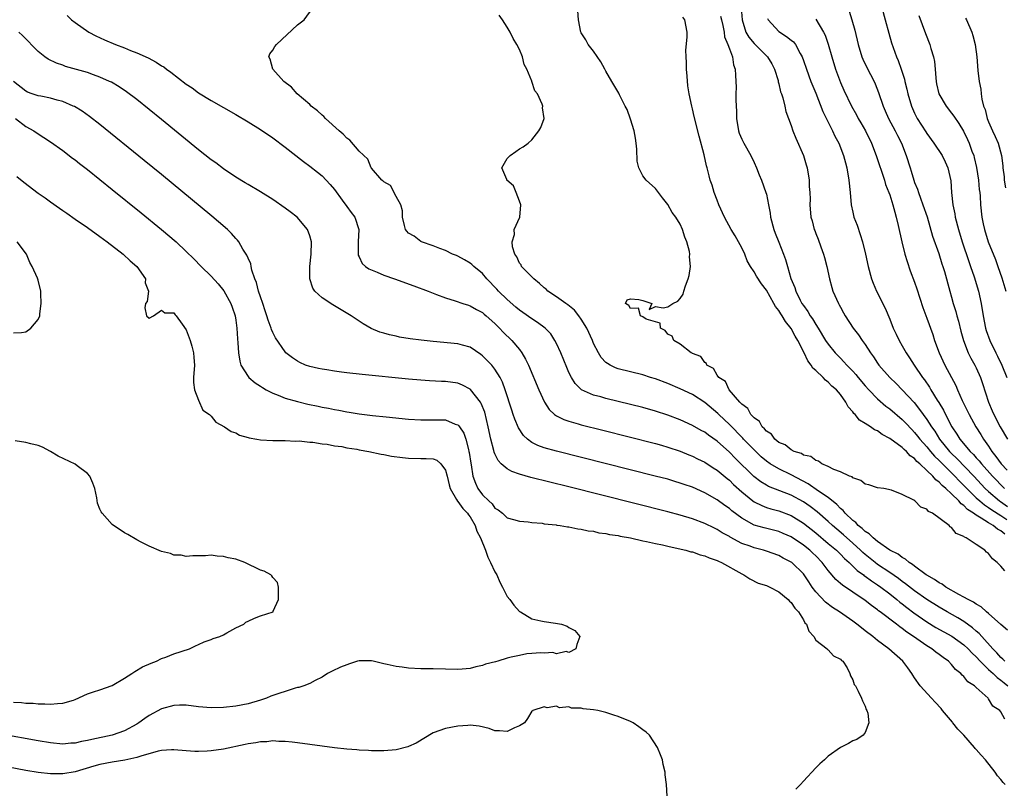
# Model space of a CAD drawing. Units: inches. Extents: x 2625000 to 2628000, y 1461000 to 1464000.
# Drawn here: x 2625286 to 2625446, y 1462314 to 1462439 of the extents above; entities that cross this region are included whole.
import ezdxf

# ---------------------------------------------------------------- set-up
doc = ezdxf.new("R2010")
doc.units = ezdxf.units.IN
doc.header["$MEASUREMENT"] = 0
doc.layers.add('LD26251461_2ft', color=195, linetype='Continuous')

msp = doc.modelspace()

# ---------------------------------------------------------------- linework, layer by layer
at = {"layer": 'LD26251461_2ft'}
for points, elevation in [([(2625445.61, 1462335), (2625445.33, 1462335.33), (2625445, 1462335.62), (2625444.34, 1462336.34), (2625443.68, 1462337), (2625441.88, 1462339), (2625441.47, 1462339.47), (2625441, 1462339.86), (2625440.41, 1462340.41), (2625439, 1462341.43), (2625438.04, 1462342.04), (2625436.31, 1462343), (2625435, 1462343.75), (2625433, 1462345.02), (2625431, 1462346.42), (2625429.55, 1462347.55), (2625429, 1462347.94), (2625428.4, 1462348.4), (2625427, 1462349.39), (2625425, 1462350.7), (2625424.6, 1462351), (2625423, 1462352.28), (2625422.62, 1462352.62), (2625422.24, 1462353), (2625421, 1462354.14), (2625419.48, 1462355.48), (2625418.39, 1462356.39), (2625417.68, 1462357), (2625417, 1462357.65), (2625415.24, 1462359.24), (2625414.1, 1462360.1), (2625413, 1462360.85), (2625411, 1462361.91), (2625407.35, 1462363.35), (2625407, 1462363.54), (2625406.09, 1462364.09), (2625404.96, 1462364.96), (2625401.93, 1462367.93), (2625401, 1462368.87), (2625399, 1462370.66), (2625397.63, 1462371.63), (2625397, 1462372.12), (2625396.42, 1462372.42), (2625395, 1462373.24), (2625393, 1462374.12), (2625391, 1462374.88), (2625389, 1462375.55), (2625387, 1462376.11), (2625385, 1462376.63), (2625383, 1462377.13), (2625381, 1462377.6), (2625380.16, 1462377.84), (2625379, 1462378.13), (2625377.02, 1462379.02), (2625376.01, 1462380.01), (2625375.41, 1462381), (2625375, 1462381.83), (2625374.64, 1462382.64), (2625373.67, 1462385), (2625373, 1462386.48), (2625372.74, 1462387), (2625372.05, 1462388.05), (2625371.13, 1462389), (2625369.93, 1462389.93), (2625369, 1462390.48), (2625367.55, 1462391.55), (2625367, 1462391.92), (2625366.42, 1462392.42), (2625365, 1462393.66), (2625363.61, 1462395), (2625363.33, 1462395.33), (2625361.7, 1462397), (2625361, 1462397.85), (2625359.57, 1462399), (2625359.29, 1462399.29), (2625359, 1462399.54), (2625358.09, 1462400.09), (2625357, 1462400.66), (2625356.76, 1462400.76), (2625356.12, 1462401), (2625355, 1462401.58), (2625354.1, 1462401.9), (2625353, 1462402.36), (2625351.09, 1462403), (2625351, 1462403.06), (2625349.91, 1462403.91), (2625349, 1462404.41), (2625348.71, 1462404.71), (2625348.51, 1462405), (2625348.34, 1462405.66), (2625348.05, 1462407), (2625348.02, 1462408.02), (2625347.76, 1462409), (2625347, 1462410.35), (2625346.11, 1462412.11), (2625345, 1462412.7), (2625344.87, 1462412.87), (2625344.68, 1462413), (2625343, 1462414.92), (2625342.95, 1462415), (2625342.4, 1462416.4), (2625341, 1462417.71), (2625339.49, 1462419.49), (2625339, 1462419.79), (2625338.44, 1462420.44), (2625337.77, 1462421), (2625335.55, 1462423), (2625335.29, 1462423.29), (2625335, 1462423.51), (2625334.23, 1462424.23), (2625333.25, 1462425), (2625333, 1462425.24), (2625330.98, 1462427), (2625330.04, 1462428.04), (2625328.82, 1462429), (2625327.03, 1462431), (2625326.61, 1462432.61), (2625326.36, 1462433), (2625326.55, 1462433.45), (2625327, 1462434.06), (2625327.35, 1462434.65), (2625327.6, 1462435), (2625331, 1462438.15), (2625332.12, 1462439), (2625333.58, 1462441)], 8992), ([(2625445.63, 1462349.63), (2625445, 1462350.43), (2625444.41, 1462351), (2625443.61, 1462351.61), (2625443, 1462352.49), (2625442.68, 1462352.68), (2625442.4, 1462353), (2625441, 1462353.91), (2625439.38, 1462355), (2625439.1, 1462355.1), (2625439, 1462355.21), (2625437.72, 1462355.72), (2625437, 1462356.68), (2625436.79, 1462356.79), (2625436.61, 1462357), (2625433.91, 1462359), (2625433.28, 1462359.28), (2625433, 1462359.63), (2625432, 1462360), (2625431.05, 1462361), (2625430.89, 1462361.11), (2625429, 1462362.03), (2625427.25, 1462362.75), (2625426.01, 1462363), (2625425, 1462363.13), (2625423.62, 1462363.62), (2625423, 1462363.72), (2625422.3, 1462364.3), (2625421, 1462364.74), (2625420.87, 1462364.87), (2625420.47, 1462365), (2625419, 1462365.69), (2625417.92, 1462366.08), (2625417, 1462366.55), (2625415.98, 1462367), (2625415.42, 1462367.42), (2625415, 1462367.52), (2625414.2, 1462368.2), (2625413, 1462368.42), (2625412.66, 1462368.66), (2625411.51, 1462369), (2625411, 1462369.25), (2625410.06, 1462370.06), (2625409, 1462370.48), (2625408.37, 1462371), (2625407.82, 1462371.82), (2625407, 1462372.31), (2625406.7, 1462372.7), (2625406.33, 1462373), (2625405.86, 1462373.86), (2625405, 1462374.43), (2625404.47, 1462375), (2625403.97, 1462375.97), (2625403, 1462376.65), (2625402.85, 1462376.86), (2625402.68, 1462377), (2625400.94, 1462379), (2625400.35, 1462380.35), (2625399.29, 1462381), (2625399, 1462381.38), (2625398.45, 1462382.45), (2625397.35, 1462383), (2625397.27, 1462383.27), (2625397, 1462383.43), (2625396.38, 1462384.38), (2625395, 1462384.91), (2625394.95, 1462384.95), (2625394.82, 1462385), (2625393, 1462386.4), (2625392.02, 1462387), (2625391.7, 1462387.7), (2625391, 1462388), (2625390.61, 1462388.61), (2625389.83, 1462389), (2625389.8, 1462389.8), (2625389, 1462390), (2625387.53, 1462390.47), (2625387, 1462390.85), (2625386.62, 1462391), (2625386.26, 1462392.26), (2625385, 1462392.17), (2625384.68, 1462392.68), (2625384.17, 1462393), (2625384.43, 1462393.57), (2625385, 1462393.75), (2625386.34, 1462393.66), (2625387, 1462393.49), (2625388.45, 1462393), (2625388.02, 1462392.02), (2625389, 1462392.49), (2625390.27, 1462392.27), (2625391, 1462392.45), (2625391.81, 1462393), (2625392.62, 1462393.38), (2625393, 1462393.79), (2625393.49, 1462394.51), (2625393.61, 1462395), (2625393.88, 1462395.88), (2625394.32, 1462397), (2625394.47, 1462397.53), (2625394.7, 1462399), (2625394.56, 1462400.56), (2625394.61, 1462401), (2625394.56, 1462401.44), (2625394.11, 1462403), (2625393.76, 1462403.76), (2625393.41, 1462405), (2625393, 1462405.83), (2625392.32, 1462407), (2625391.75, 1462407.75), (2625391, 1462409.06), (2625390.14, 1462410.14), (2625389, 1462411.66), (2625387.51, 1462413), (2625387, 1462413.7), (2625386.34, 1462415), (2625386.08, 1462416.08), (2625386, 1462418), (2625385.89, 1462419), (2625385.78, 1462419.78), (2625385.55, 1462421), (2625385, 1462422.87), (2625384.43, 1462424.43), (2625384.12, 1462425), (2625383.2, 1462426.8), (2625383.07, 1462427.07), (2625381.97, 1462429), (2625381, 1462430.63), (2625380.82, 1462431), (2625380.18, 1462432.18), (2625379, 1462433.89), (2625378.14, 1462435), (2625377.75, 1462435.75), (2625377, 1462436.86), (2625376.92, 1462437), (2625376.56, 1462439), (2625376.43, 1462440.43)], 8996), ([(2625402.9, 1462440.9), (2625403.05, 1462439), (2625403.69, 1462437), (2625404.16, 1462436.16), (2625405, 1462435.13), (2625407.18, 1462433), (2625407.85, 1462431.85), (2625408.29, 1462431), (2625408.88, 1462429.12), (2625408.91, 1462428.91), (2625409, 1462428.62), (2625409.29, 1462427.29), (2625409.42, 1462427), (2625409.65, 1462426.35), (2625409.96, 1462425), (2625410.14, 1462424.14), (2625410.58, 1462423), (2625411, 1462421.85), (2625411.28, 1462421), (2625411.77, 1462419.77), (2625413.01, 1462417), (2625413.46, 1462415.46), (2625413.58, 1462415), (2625413.91, 1462413), (2625413.95, 1462411.95), (2625414.05, 1462411), (2625414.08, 1462409.92), (2625414.04, 1462409), (2625414.18, 1462407), (2625414.39, 1462406.39), (2625414.73, 1462405), (2625414.82, 1462404.82), (2625415, 1462404.33), (2625415.4, 1462403.4), (2625415.83, 1462402.17), (2625416.27, 1462401), (2625416.43, 1462400.43), (2625416.79, 1462399), (2625417.23, 1462397), (2625417.59, 1462395.59), (2625417.78, 1462395), (2625418.66, 1462393), (2625418.8, 1462392.8), (2625419, 1462392.38), (2625419.5, 1462391.5), (2625419.76, 1462391), (2625421.03, 1462389), (2625421.92, 1462387.92), (2625422.5, 1462387), (2625423, 1462386.33), (2625423.85, 1462385), (2625424.33, 1462384.33), (2625425, 1462383.33), (2625425.24, 1462383), (2625427.01, 1462381), (2625428.03, 1462380.03), (2625429.02, 1462379.02), (2625430.92, 1462376.92), (2625431.83, 1462375.83), (2625432.41, 1462375), (2625433, 1462374.2), (2625433.75, 1462373), (2625434.27, 1462372.27), (2625435.04, 1462371), (2625436.66, 1462369), (2625437, 1462368.65), (2625437.85, 1462367.85), (2625440.59, 1462365), (2625442.47, 1462363), (2625443, 1462362.52), (2625444.79, 1462361), (2625444.91, 1462360.91), (2625446.09, 1462360.09)], 9002), ([(2625420.39, 1462440.39), (2625420.86, 1462439), (2625421.32, 1462437.32), (2625421.88, 1462435), (2625422.47, 1462433), (2625422.62, 1462432.62), (2625423.27, 1462431.27), (2625424.44, 1462429), (2625424.62, 1462428.62), (2625425.17, 1462427.17), (2625425.92, 1462425), (2625426.24, 1462424.24), (2625426.8, 1462423), (2625427.87, 1462421), (2625428.24, 1462420.24), (2625428.88, 1462419), (2625429.66, 1462417), (2625430.27, 1462415), (2625430.46, 1462414.46), (2625430.86, 1462413), (2625431, 1462412.62), (2625431.5, 1462411.5), (2625431.63, 1462411), (2625431.95, 1462410.05), (2625432.37, 1462409), (2625433.02, 1462407.02), (2625433.91, 1462403.91), (2625434.93, 1462401.07), (2625435.44, 1462399.44), (2625435.59, 1462399), (2625435.83, 1462398.17), (2625436.7, 1462395), (2625437, 1462394.01), (2625437.28, 1462393), (2625437.69, 1462391.69), (2625437.85, 1462391), (2625438.11, 1462390.11), (2625438.5, 1462388.5), (2625438.93, 1462387), (2625439.7, 1462385), (2625440.13, 1462384.13), (2625440.77, 1462383), (2625441, 1462382.54), (2625441.7, 1462381), (2625442.03, 1462380.03), (2625442.99, 1462377), (2625443.6, 1462375.6), (2625443.83, 1462375), (2625444.89, 1462373), (2625446.04, 1462371)], 9008), ([(2625425.68, 1462441), (2625426.24, 1462439), (2625426.81, 1462436.81), (2625427.27, 1462435.27), (2625428.09, 1462433), (2625428.37, 1462432.37), (2625428.83, 1462431), (2625429.35, 1462429.35), (2625429.42, 1462429), (2625429.75, 1462427.75), (2625429.89, 1462427), (2625430.49, 1462425), (2625431, 1462423.87), (2625431.44, 1462423), (2625432.82, 1462420.82), (2625433, 1462420.56), (2625434.15, 1462419), (2625435.48, 1462417), (2625435.97, 1462415.97), (2625436.4, 1462415), (2625436.86, 1462412.86), (2625437.01, 1462410.99), (2625437.21, 1462409), (2625437.52, 1462407.52), (2625437.59, 1462407), (2625438.11, 1462405), (2625438.73, 1462403), (2625439.79, 1462399.79), (2625440.09, 1462399), (2625440.68, 1462397.32), (2625441.37, 1462395), (2625441.79, 1462393), (2625442.1, 1462391), (2625442.5, 1462389), (2625442.62, 1462388.62), (2625443.2, 1462387), (2625444.19, 1462385), (2625444.47, 1462384.47), (2625445.15, 1462383), (2625445.93, 1462381)], 9010), ([(2625293.67, 1462439.67), (2625294.41, 1462439), (2625295, 1462438.56), (2625297.19, 1462437), (2625298.36, 1462436.36), (2625299.75, 1462435.75), (2625301.5, 1462435), (2625303, 1462434.44), (2625303.98, 1462434.02), (2625305, 1462433.63), (2625306.8, 1462432.8), (2625308.11, 1462432.11), (2625309, 1462431.53), (2625309.33, 1462431.33), (2625309.77, 1462431), (2625310.49, 1462430.49), (2625313, 1462428.55), (2625313.93, 1462427.93), (2625315, 1462427.12), (2625317, 1462425.88), (2625321, 1462423.62), (2625323, 1462422.45), (2625325, 1462421.2), (2625327, 1462419.85), (2625329, 1462418.33), (2625332, 1462416), (2625333, 1462415.27), (2625334.27, 1462414.27), (2625335, 1462413.67), (2625336.3, 1462412.3), (2625337, 1462411.47), (2625338.28, 1462409.72), (2625339, 1462408.7), (2625339.73, 1462407.73), (2625340.31, 1462407), (2625340.97, 1462405), (2625340.87, 1462403), (2625340.84, 1462401.16), (2625340.83, 1462401), (2625340.84, 1462400.84), (2625341, 1462400.54), (2625341.48, 1462399.48), (2625342.03, 1462399), (2625342.6, 1462398.6), (2625343.93, 1462398.07), (2625345, 1462397.61), (2625346.76, 1462397), (2625349.86, 1462395.86), (2625352.17, 1462395), (2625353, 1462394.65), (2625353.54, 1462394.46), (2625355, 1462393.9), (2625356.56, 1462393.44), (2625357.83, 1462393), (2625358.71, 1462392.71), (2625359, 1462392.63), (2625360.02, 1462392.02), (2625361, 1462391.51), (2625361.26, 1462391.26), (2625361.6, 1462391), (2625363, 1462389.75), (2625363.74, 1462389), (2625364.36, 1462388.36), (2625365.75, 1462387), (2625367, 1462385.52), (2625367.38, 1462385), (2625367.98, 1462383.98), (2625368.44, 1462383), (2625370.14, 1462379), (2625371.06, 1462377), (2625371.82, 1462375.82), (2625372.68, 1462375), (2625373, 1462374.76), (2625374.16, 1462374.16), (2625375, 1462373.89), (2625376.52, 1462373.48), (2625377, 1462373.34), (2625380.48, 1462372.48), (2625389, 1462370.3), (2625390, 1462370), (2625391, 1462369.72), (2625393, 1462369.03), (2625394.44, 1462368.44), (2625395, 1462368.23), (2625395.81, 1462367.81), (2625397, 1462367.26), (2625398.37, 1462366.37), (2625399, 1462365.99), (2625400.62, 1462364.62), (2625401, 1462364.33), (2625401.67, 1462363.67), (2625403, 1462362.45), (2625404.79, 1462361), (2625405, 1462360.85), (2625406.23, 1462360.23), (2625407, 1462359.94), (2625407.71, 1462359.71), (2625409, 1462359.37), (2625411, 1462358.61), (2625413, 1462357.38), (2625415, 1462355.79), (2625417, 1462354.11), (2625418.35, 1462353), (2625418.67, 1462352.67), (2625419, 1462352.37), (2625419.67, 1462351.67), (2625420.41, 1462351), (2625421, 1462350.43), (2625421.71, 1462349.71), (2625422.71, 1462349), (2625422.86, 1462348.86), (2625423, 1462348.78), (2625424.01, 1462348.01), (2625425, 1462347.39), (2625425.56, 1462347), (2625427, 1462345.9), (2625428.14, 1462345), (2625428.6, 1462344.6), (2625429, 1462344.32), (2625429.73, 1462343.73), (2625430.87, 1462342.87), (2625433, 1462341.37), (2625434.46, 1462340.46), (2625437.04, 1462339.04), (2625439, 1462337.65), (2625439.7, 1462337), (2625440.32, 1462336.32), (2625441, 1462335.7), (2625441.65, 1462335), (2625443, 1462333.68), (2625443.75, 1462333), (2625444.38, 1462332.38), (2625445, 1462331.94), (2625445.5, 1462331.5), (2625446.11, 1462331)], 8990), ([(2625446.04, 1462340.04), (2625445, 1462340.93), (2625443, 1462342.73), (2625442.67, 1462343), (2625441.82, 1462343.82), (2625441, 1462344.23), (2625440.57, 1462344.57), (2625439.68, 1462345), (2625439, 1462345.4), (2625438.19, 1462345.81), (2625436.09, 1462347), (2625435.47, 1462347.47), (2625435, 1462347.69), (2625434.25, 1462348.25), (2625433, 1462348.93), (2625432.9, 1462349), (2625431, 1462350.4), (2625430.68, 1462350.68), (2625430.13, 1462351), (2625429.55, 1462351.55), (2625429, 1462351.8), (2625428.34, 1462352.34), (2625426.99, 1462353), (2625425, 1462354.42), (2625424.3, 1462355), (2625423.66, 1462355.66), (2625423, 1462356.05), (2625422.53, 1462356.53), (2625421.89, 1462357), (2625421.48, 1462357.48), (2625421, 1462357.81), (2625419.75, 1462359), (2625419.44, 1462359.44), (2625419, 1462359.78), (2625418.43, 1462360.43), (2625417, 1462361.53), (2625415.43, 1462362.57), (2625413.75, 1462363.75), (2625411, 1462365.2), (2625409, 1462366.17), (2625407.63, 1462367), (2625407, 1462367.44), (2625406.16, 1462368.16), (2625405, 1462369.27), (2625403.31, 1462371), (2625403.16, 1462371.16), (2625401, 1462373.35), (2625399.28, 1462375), (2625399.15, 1462375.15), (2625397, 1462376.94), (2625395, 1462378.22), (2625393, 1462379.18), (2625391, 1462380.01), (2625389, 1462380.76), (2625388.24, 1462381), (2625387, 1462381.42), (2625383, 1462382.42), (2625382.55, 1462382.55), (2625381.66, 1462383), (2625381.24, 1462383.24), (2625381, 1462383.45), (2625380.24, 1462384.24), (2625379.77, 1462385), (2625379, 1462386.53), (2625378.8, 1462387), (2625377.88, 1462389), (2625377, 1462390.43), (2625376.6, 1462391), (2625375.89, 1462391.89), (2625374.8, 1462392.8), (2625374.5, 1462393), (2625373, 1462394.08), (2625371.6, 1462395), (2625371.3, 1462395.3), (2625371, 1462395.54), (2625370.24, 1462396.24), (2625369.29, 1462397), (2625369, 1462397.33), (2625367.33, 1462399), (2625367.24, 1462399.24), (2625367, 1462399.55), (2625366.55, 1462400.55), (2625366.23, 1462401), (2625365.83, 1462402.17), (2625365.79, 1462403), (2625366.17, 1462404.17), (2625366.13, 1462405), (2625367.06, 1462407), (2625367.19, 1462409), (2625367, 1462409.59), (2625366.47, 1462411), (2625366.04, 1462412.04), (2625364.96, 1462413), (2625364.91, 1462413.09), (2625364.12, 1462415), (2625365, 1462416.52), (2625365.5, 1462417), (2625366.37, 1462417.63), (2625367, 1462418.05), (2625367.59, 1462418.41), (2625368.4, 1462419), (2625369, 1462419.51), (2625370.14, 1462421), (2625370.47, 1462421.53), (2625370.97, 1462423), (2625370.72, 1462424.72), (2625370.75, 1462425), (2625370.67, 1462425.33), (2625369.89, 1462427), (2625369.49, 1462427.49), (2625368.98, 1462428.98), (2625368.97, 1462429.03), (2625368.17, 1462431), (2625367.75, 1462431.75), (2625367.45, 1462433), (2625367, 1462434.17), (2625366.57, 1462435), (2625365.95, 1462435.95), (2625365.47, 1462437), (2625365, 1462437.8), (2625364.24, 1462439), (2625363.72, 1462439.72)], 8994), ([(2625445.61, 1462355.61), (2625445, 1462356.13), (2625444.42, 1462356.42), (2625443.73, 1462357), (2625443, 1462357.42), (2625441.79, 1462358.21), (2625441, 1462358.66), (2625440.55, 1462359), (2625439.6, 1462359.6), (2625439, 1462360.25), (2625438.54, 1462360.54), (2625438.16, 1462361), (2625437, 1462362.12), (2625436.05, 1462363), (2625435.47, 1462363.47), (2625435, 1462364.03), (2625434.43, 1462364.43), (2625433.97, 1462365), (2625433, 1462365.94), (2625431.87, 1462367), (2625431.39, 1462367.39), (2625431, 1462367.85), (2625430.31, 1462368.31), (2625429.68, 1462369), (2625429.31, 1462369.31), (2625429, 1462369.63), (2625427, 1462371.13), (2625425.74, 1462371.74), (2625425, 1462372.33), (2625424.51, 1462372.51), (2625423.85, 1462373), (2625423, 1462373.56), (2625422.08, 1462374.08), (2625421.36, 1462375), (2625421.16, 1462375.16), (2625421, 1462375.44), (2625420.23, 1462376.23), (2625419.88, 1462377), (2625419, 1462378.22), (2625418.38, 1462379), (2625417.6, 1462379.6), (2625417, 1462380.24), (2625416.55, 1462380.55), (2625416.17, 1462381), (2625415, 1462382.12), (2625414.52, 1462382.52), (2625414.25, 1462383), (2625413.69, 1462383.69), (2625413.09, 1462385), (2625412.09, 1462387), (2625411.67, 1462387.67), (2625411, 1462388.95), (2625410.07, 1462390.07), (2625409.53, 1462391), (2625409.31, 1462391.31), (2625409, 1462391.84), (2625408.48, 1462392.48), (2625408.21, 1462393), (2625407, 1462395.17), (2625406.18, 1462396.18), (2625405.41, 1462397.41), (2625405, 1462398.15), (2625404.43, 1462399), (2625403.9, 1462399.9), (2625403.49, 1462401), (2625403, 1462402.02), (2625401.95, 1462403.95), (2625401.31, 1462405), (2625400.22, 1462407), (2625399.28, 1462409), (2625399, 1462409.76), (2625398.52, 1462411), (2625398.19, 1462412.19), (2625397.91, 1462413), (2625397.71, 1462413.71), (2625397.4, 1462415), (2625397.3, 1462415.3), (2625396.89, 1462417.11), (2625396.1, 1462420.1), (2625395.29, 1462423.29), (2625395, 1462424.56), (2625394.89, 1462425), (2625394.48, 1462427), (2625394.29, 1462428.29), (2625394.14, 1462429.86), (2625394.05, 1462431), (2625394.06, 1462432.06), (2625393.97, 1462433), (2625393.95, 1462434.05), (2625394.15, 1462436.15), (2625394.14, 1462437), (2625393.79, 1462439), (2625393.43, 1462439.43)], 8998), ([(2625399.58, 1462439.58), (2625399.7, 1462439), (2625399.94, 1462438.06), (2625400.15, 1462437), (2625400.23, 1462436.23), (2625400.77, 1462435), (2625401, 1462434.28), (2625401.49, 1462433), (2625401.67, 1462431.67), (2625401.94, 1462431), (2625402.01, 1462429.99), (2625402.03, 1462429), (2625402.08, 1462428.08), (2625402.06, 1462427), (2625402.03, 1462425.97), (2625402.13, 1462424.13), (2625402.14, 1462423), (2625402.48, 1462421), (2625402.6, 1462420.6), (2625403, 1462419.64), (2625403.32, 1462419), (2625404.46, 1462417), (2625405, 1462415.83), (2625405.41, 1462415), (2625405.84, 1462413.84), (2625406.21, 1462413), (2625406.92, 1462411), (2625407, 1462410.73), (2625407.36, 1462409), (2625407.62, 1462407.62), (2625407.68, 1462407), (2625408.18, 1462405), (2625408.4, 1462404.4), (2625409, 1462402.94), (2625409.77, 1462401), (2625410.1, 1462400.1), (2625410.39, 1462399), (2625410.96, 1462397.04), (2625411.59, 1462395.59), (2625411.76, 1462395), (2625412.49, 1462393.51), (2625412.76, 1462393), (2625413, 1462392.64), (2625413.7, 1462391.7), (2625414.1, 1462391), (2625414.48, 1462390.48), (2625415, 1462389.59), (2625415.38, 1462389), (2625416.59, 1462387), (2625417, 1462386.4), (2625418.16, 1462385), (2625419, 1462384.11), (2625419.55, 1462383.56), (2625420.02, 1462383), (2625421, 1462382.01), (2625421.49, 1462381.49), (2625421.86, 1462381), (2625423, 1462379.67), (2625423.61, 1462379), (2625425, 1462377.56), (2625426.37, 1462376.37), (2625427, 1462375.93), (2625429, 1462374.21), (2625429.59, 1462373.59), (2625430.55, 1462372.55), (2625431, 1462372.1), (2625431.49, 1462371.49), (2625431.86, 1462371), (2625433, 1462369.74), (2625433.6, 1462369), (2625434.24, 1462368.24), (2625435, 1462367.55), (2625435.27, 1462367.27), (2625437.28, 1462365.28), (2625437.55, 1462365), (2625438.24, 1462364.24), (2625439, 1462363.5), (2625439.47, 1462363), (2625441, 1462361.51), (2625441.56, 1462361), (2625442.33, 1462360.33), (2625443, 1462359.93), (2625443.54, 1462359.54), (2625445, 1462358.64), (2625445.97, 1462357.97)], 9000), ([(2625407.17, 1462439.17), (2625407.27, 1462439), (2625409, 1462437.1), (2625410.28, 1462436.28), (2625411, 1462435.67), (2625411.39, 1462435.39), (2625411.69, 1462435), (2625412.46, 1462433.54), (2625412.78, 1462433), (2625413, 1462432.4), (2625413.47, 1462431), (2625414.22, 1462429), (2625415, 1462427.11), (2625416.14, 1462424.14), (2625417, 1462422.36), (2625417.7, 1462421), (2625418.1, 1462420.1), (2625418.72, 1462419), (2625419.5, 1462417), (2625419.8, 1462415.8), (2625420.02, 1462415), (2625420.38, 1462413), (2625420.58, 1462411), (2625420.75, 1462409), (2625421, 1462407.79), (2625421.19, 1462407), (2625421.69, 1462405.69), (2625422.19, 1462404.19), (2625422.55, 1462403), (2625423.03, 1462401), (2625423.46, 1462399), (2625424, 1462397), (2625424.28, 1462396.28), (2625424.82, 1462395), (2625426.26, 1462392.26), (2625427, 1462390.46), (2625427.56, 1462389), (2625428.02, 1462388.02), (2625428.49, 1462387), (2625429, 1462386.14), (2625429.64, 1462385), (2625430.2, 1462384.2), (2625430.96, 1462383), (2625432.3, 1462381), (2625432.61, 1462380.61), (2625433.41, 1462379.41), (2625433.64, 1462379), (2625434.67, 1462377.33), (2625434.93, 1462376.93), (2625435.69, 1462375.69), (2625436.01, 1462375), (2625437.04, 1462373), (2625437.83, 1462371.83), (2625438.33, 1462371), (2625440.02, 1462369), (2625440.53, 1462368.53), (2625441, 1462367.98), (2625441.48, 1462367.48), (2625441.83, 1462367), (2625443.61, 1462365), (2625445.56, 1462363)], 9004), ([(2625415, 1462439.11), (2625416.26, 1462437), (2625416.51, 1462436.51), (2625417.02, 1462435.02), (2625417.58, 1462433), (2625418.19, 1462431), (2625419, 1462428.8), (2625419.55, 1462427.55), (2625420.78, 1462425), (2625421.58, 1462423.58), (2625421.87, 1462423), (2625422.29, 1462422.29), (2625423.03, 1462421), (2625424.01, 1462419), (2625424.78, 1462417), (2625426.11, 1462413), (2625426.3, 1462412.3), (2625426.85, 1462411), (2625427, 1462410.58), (2625427.5, 1462409), (2625427.79, 1462407.79), (2625428.04, 1462407), (2625428.35, 1462405.65), (2625428.93, 1462403), (2625429.43, 1462401), (2625429.79, 1462399.79), (2625430.31, 1462398.31), (2625431, 1462396.44), (2625431.37, 1462395.37), (2625432.35, 1462392.35), (2625433, 1462390.63), (2625433.95, 1462387.95), (2625434.25, 1462387), (2625434.99, 1462385), (2625435.93, 1462383), (2625437.69, 1462379.69), (2625437.97, 1462379), (2625438.73, 1462377.27), (2625439.84, 1462375), (2625440.95, 1462373), (2625441.75, 1462371.75), (2625442.19, 1462371), (2625443, 1462369.84), (2625443.53, 1462369), (2625444.2, 1462368.2), (2625445.02, 1462367), (2625445.99, 1462365.99)], 9006), ([(2625431.67, 1462439.67), (2625432.77, 1462436.77), (2625433.46, 1462435), (2625433.65, 1462434.35), (2625434.08, 1462433), (2625434.24, 1462432.24), (2625434.36, 1462431), (2625434.45, 1462429.55), (2625434.51, 1462429), (2625434.58, 1462428.58), (2625434.96, 1462427), (2625436.13, 1462425), (2625437, 1462423.87), (2625437.36, 1462423.36), (2625438.16, 1462422.16), (2625438.92, 1462420.92), (2625439.57, 1462419.57), (2625439.83, 1462419), (2625440.31, 1462417.69), (2625440.59, 1462417), (2625440.68, 1462416.68), (2625441.06, 1462415.06), (2625441.37, 1462413), (2625441.49, 1462411.49), (2625441.56, 1462411), (2625441.62, 1462410.38), (2625441.69, 1462409), (2625441.9, 1462407), (2625442.12, 1462405.88), (2625442.32, 1462405), (2625442.94, 1462403), (2625444.12, 1462400.12), (2625444.52, 1462399), (2625445.14, 1462397.14), (2625445.77, 1462395)], 9012), ([(2625439.25, 1462439.25), (2625439.4, 1462439), (2625440.28, 1462437), (2625440.45, 1462436.45), (2625440.83, 1462435), (2625441.08, 1462433), (2625441.26, 1462430.74), (2625441.47, 1462429), (2625441.76, 1462427.76), (2625441.79, 1462427), (2625441.89, 1462426.11), (2625442.2, 1462425), (2625442.44, 1462424.44), (2625442.77, 1462423), (2625443, 1462422.44), (2625443.66, 1462421), (2625444.09, 1462420.09), (2625444.53, 1462419), (2625445.07, 1462417), (2625445.32, 1462415.32), (2625445.33, 1462415), (2625445.52, 1462413.52), (2625445.53, 1462413), (2625445.73, 1462411.73)], 9014), ([(2625445.62, 1462325.62), (2625445, 1462326.77), (2625444.81, 1462327), (2625443.69, 1462327.69), (2625443, 1462328.91), (2625442.92, 1462329), (2625441, 1462330.72), (2625440.72, 1462331), (2625439.66, 1462331.66), (2625439, 1462332.51), (2625438.72, 1462332.72), (2625438.51, 1462333), (2625437.66, 1462333.66), (2625437, 1462334.49), (2625436.51, 1462335), (2625435.62, 1462335.62), (2625435, 1462336.11), (2625434.47, 1462336.47), (2625433.82, 1462337), (2625433, 1462337.48), (2625430.84, 1462339), (2625429.73, 1462339.73), (2625429, 1462340.33), (2625428.6, 1462340.6), (2625428.1, 1462341), (2625425.45, 1462343), (2625425.18, 1462343.18), (2625425, 1462343.34), (2625424.02, 1462344.02), (2625423, 1462344.84), (2625421, 1462346.19), (2625419.31, 1462347.31), (2625419, 1462347.61), (2625418.25, 1462348.25), (2625417, 1462349.69), (2625416.05, 1462351), (2625415, 1462352.06), (2625414.52, 1462352.52), (2625414.01, 1462353), (2625413, 1462353.81), (2625411, 1462355.15), (2625409.72, 1462355.72), (2625409, 1462356.01), (2625406.61, 1462356.61), (2625405, 1462357.08), (2625403, 1462358.18), (2625401.39, 1462359.39), (2625401, 1462359.75), (2625400.25, 1462360.25), (2625399, 1462361.19), (2625397, 1462362.32), (2625395, 1462363.19), (2625393.65, 1462363.65), (2625393, 1462363.89), (2625392.14, 1462364.14), (2625391, 1462364.49), (2625388.98, 1462365.02), (2625373, 1462369.06), (2625371, 1462369.62), (2625369.97, 1462369.97), (2625369, 1462370.47), (2625368.28, 1462371), (2625367.61, 1462371.61), (2625366.83, 1462372.83), (2625366.23, 1462374.23), (2625365.98, 1462375), (2625365.72, 1462375.72), (2625364.69, 1462379), (2625364.25, 1462380.25), (2625363.86, 1462381), (2625363, 1462382.37), (2625362.49, 1462383), (2625361.77, 1462383.77), (2625361, 1462384.53), (2625360.74, 1462384.74), (2625359, 1462385.9), (2625357.77, 1462386.23), (2625357, 1462386.46), (2625353, 1462386.84), (2625351.04, 1462387.04), (2625349.26, 1462387.26), (2625347.54, 1462387.54), (2625347, 1462387.68), (2625345.9, 1462387.9), (2625345, 1462388.2), (2625344.36, 1462388.37), (2625342.96, 1462388.96), (2625341.68, 1462389.68), (2625339.73, 1462391), (2625336.76, 1462392.76), (2625335, 1462393.89), (2625333.83, 1462395), (2625333.49, 1462395.49), (2625333.01, 1462397), (2625333, 1462399), (2625333.25, 1462401), (2625333.29, 1462403), (2625333, 1462403.95), (2625332.61, 1462405), (2625330.96, 1462407), (2625329.85, 1462407.85), (2625329, 1462408.46), (2625327, 1462409.83), (2625325, 1462411.11), (2625323, 1462412.28), (2625322.56, 1462412.56), (2625321, 1462413.49), (2625319, 1462414.82), (2625317.77, 1462415.77), (2625317, 1462416.3), (2625315, 1462417.88), (2625309, 1462422.8), (2625305, 1462426.04), (2625303.32, 1462427.32), (2625302.12, 1462428.12), (2625300.86, 1462428.86), (2625300.56, 1462429), (2625299, 1462429.7), (2625297.94, 1462430.06), (2625297, 1462430.42), (2625293.43, 1462431.43), (2625293, 1462431.6), (2625291.96, 1462431.96), (2625290.62, 1462432.62), (2625290.08, 1462433), (2625289, 1462433.86), (2625286.43, 1462436.43), (2625285.84, 1462437)], 8988), ([(2625445.71, 1462315), (2625445.36, 1462315.36), (2625445, 1462315.84), (2625444.42, 1462316.42), (2625444.08, 1462317), (2625442.49, 1462319), (2625441.77, 1462319.77), (2625441, 1462320.69), (2625440.84, 1462320.84), (2625440.74, 1462321), (2625438.97, 1462323), (2625438.01, 1462324.01), (2625437.21, 1462325), (2625437.13, 1462325.13), (2625435.53, 1462327), (2625435.32, 1462327.32), (2625434.34, 1462328.34), (2625433.73, 1462329), (2625431.93, 1462331), (2625431, 1462332.32), (2625430.73, 1462332.73), (2625430.58, 1462333), (2625429.92, 1462333.92), (2625429.08, 1462335), (2625426.82, 1462337), (2625425, 1462338.37), (2625424.23, 1462339), (2625423, 1462339.94), (2625422.39, 1462340.39), (2625421.64, 1462341), (2625421, 1462341.48), (2625418.84, 1462343), (2625417.72, 1462343.72), (2625416.57, 1462344.57), (2625415, 1462346.27), (2625414.43, 1462347), (2625413.86, 1462347.86), (2625413.13, 1462349), (2625413, 1462349.18), (2625411.1, 1462351), (2625411, 1462351.08), (2625409.72, 1462351.72), (2625409, 1462352.12), (2625407, 1462352.86), (2625406.54, 1462353), (2625405, 1462353.39), (2625404.36, 1462353.64), (2625403, 1462354.1), (2625401.12, 1462355.12), (2625401, 1462355.2), (2625399.83, 1462355.83), (2625399, 1462356.38), (2625398.56, 1462356.56), (2625397, 1462357.32), (2625395, 1462358.07), (2625393, 1462358.67), (2625391, 1462359.2), (2625375, 1462363.26), (2625368.81, 1462364.81), (2625367, 1462365.33), (2625365.75, 1462365.75), (2625365, 1462366.17), (2625364.04, 1462367), (2625363.54, 1462367.54), (2625363, 1462368.62), (2625362.89, 1462368.89), (2625362.82, 1462369.18), (2625362.35, 1462371), (2625361.93, 1462373), (2625361.36, 1462375.36), (2625360.8, 1462376.8), (2625360.67, 1462377), (2625359.06, 1462379.06), (2625359, 1462379.1), (2625357.76, 1462379.76), (2625357, 1462380.08), (2625355, 1462380.32), (2625354.33, 1462380.33), (2625352.43, 1462380.43), (2625351, 1462380.54), (2625349, 1462380.73), (2625341.48, 1462381.48), (2625339, 1462381.75), (2625338.12, 1462381.88), (2625337, 1462382.01), (2625335.77, 1462382.23), (2625335, 1462382.33), (2625334.43, 1462382.43), (2625333, 1462382.79), (2625332.33, 1462383), (2625331.4, 1462383.4), (2625331, 1462383.62), (2625330.18, 1462384.18), (2625329.14, 1462385), (2625329, 1462385.14), (2625327.44, 1462387.44), (2625327, 1462388.3), (2625326.79, 1462388.79), (2625326.74, 1462389), (2625326.27, 1462390.27), (2625326.07, 1462391), (2625325.8, 1462391.8), (2625325.4, 1462393), (2625325, 1462394.09), (2625324.72, 1462395), (2625324.39, 1462396.39), (2625324.11, 1462397), (2625323.61, 1462398.39), (2625323.49, 1462399), (2625323.43, 1462399.43), (2625323, 1462400.33), (2625322.83, 1462400.83), (2625322.18, 1462401.82), (2625321.49, 1462403), (2625321.27, 1462403.27), (2625321, 1462403.53), (2625320.33, 1462404.33), (2625319.65, 1462405), (2625318.24, 1462406.24), (2625317.15, 1462407.15), (2625309, 1462413.89), (2625306.19, 1462416.19), (2625299, 1462421.99), (2625297.32, 1462423.32), (2625296.15, 1462424.15), (2625294.9, 1462424.9), (2625294.69, 1462425), (2625293, 1462425.72), (2625292.05, 1462425.95), (2625291, 1462426.28), (2625289.42, 1462426.58), (2625289, 1462426.68), (2625288.01, 1462427), (2625287.27, 1462427.27), (2625287, 1462427.39), (2625284.97, 1462429)], 8986), ([(2625285.3, 1462423), (2625287, 1462421.7), (2625288.31, 1462421), (2625289, 1462420.49), (2625289.9, 1462419.9), (2625291, 1462419.22), (2625293, 1462417.79), (2625294.56, 1462416.56), (2625295, 1462416.26), (2625295.69, 1462415.69), (2625297, 1462414.69), (2625301, 1462411.49), (2625305.69, 1462407.69), (2625308.97, 1462405), (2625311.33, 1462403), (2625313, 1462401.44), (2625314.22, 1462400.22), (2625315.39, 1462399), (2625317, 1462397.43), (2625318.16, 1462396.16), (2625319.07, 1462395.07), (2625320.2, 1462393), (2625320.42, 1462392.42), (2625320.89, 1462391), (2625321, 1462390.29), (2625321.17, 1462389), (2625321.28, 1462387.28), (2625321.36, 1462386.64), (2625321.46, 1462385), (2625321.65, 1462383.65), (2625321.86, 1462383), (2625323, 1462381.18), (2625323.15, 1462381), (2625324.13, 1462380.13), (2625325, 1462379.59), (2625325.35, 1462379.35), (2625325.94, 1462379), (2625327, 1462378.44), (2625327.88, 1462378.12), (2625329, 1462377.66), (2625331, 1462377.08), (2625332.68, 1462376.68), (2625334.34, 1462376.34), (2625335, 1462376.18), (2625336.02, 1462376.02), (2625337, 1462375.79), (2625337.7, 1462375.7), (2625339, 1462375.43), (2625339.39, 1462375.39), (2625341, 1462375.12), (2625343.15, 1462374.85), (2625345.39, 1462374.61), (2625349, 1462374.25), (2625351, 1462374.11), (2625351.85, 1462374.15), (2625355, 1462374.12), (2625356.55, 1462373.45), (2625357, 1462373.3), (2625357.16, 1462373.16), (2625357.24, 1462373), (2625357.96, 1462371.96), (2625358.28, 1462371), (2625358.7, 1462369.3), (2625358.8, 1462369), (2625358.84, 1462368.84), (2625359.09, 1462367.09), (2625359.14, 1462366.86), (2625359.43, 1462365), (2625359.84, 1462363.84), (2625360.26, 1462363), (2625361, 1462361.98), (2625362.01, 1462361), (2625362.54, 1462360.54), (2625363, 1462359.81), (2625363.54, 1462359.54), (2625364.24, 1462359), (2625365, 1462358.26), (2625366, 1462358), (2625367, 1462357.7), (2625368.4, 1462357.6), (2625369, 1462357.5), (2625370.64, 1462357.36), (2625371, 1462357.29), (2625372.91, 1462357.09), (2625373.06, 1462357.06), (2625373.6, 1462357), (2625374.79, 1462356.79), (2625375, 1462356.78), (2625376.46, 1462356.46), (2625377, 1462356.43), (2625378.14, 1462356.14), (2625379, 1462356.06), (2625379.83, 1462355.83), (2625381, 1462355.7), (2625381.55, 1462355.55), (2625383, 1462355.36), (2625383.28, 1462355.28), (2625385, 1462355.01), (2625387, 1462354.52), (2625387.57, 1462354.43), (2625389, 1462354.07), (2625390.14, 1462353.86), (2625391, 1462353.64), (2625392.7, 1462353.3), (2625393.93, 1462353), (2625394.75, 1462352.75), (2625395, 1462352.71), (2625396.25, 1462352.25), (2625397, 1462352.08), (2625397.74, 1462351.74), (2625399, 1462351.33), (2625399.21, 1462351.21), (2625399.71, 1462351), (2625403, 1462349.16), (2625403.34, 1462349), (2625404.33, 1462348.33), (2625405.67, 1462347.67), (2625407, 1462347.26), (2625407.55, 1462347), (2625409, 1462346.25), (2625410.52, 1462345), (2625410.74, 1462344.74), (2625411, 1462344.53), (2625411.62, 1462343.62), (2625412.21, 1462343), (2625413, 1462341.71), (2625413.25, 1462341.25), (2625413.49, 1462341), (2625413.86, 1462339.86), (2625414.67, 1462339), (2625415, 1462338.41), (2625416.84, 1462337), (2625416.89, 1462336.89), (2625417, 1462336.85), (2625417.85, 1462335.85), (2625419, 1462335.33), (2625419.14, 1462335.14), (2625419.37, 1462335), (2625420.07, 1462333.93), (2625420.54, 1462333), (2625420.63, 1462332.63), (2625421, 1462332), (2625421.24, 1462331.24), (2625421.41, 1462331), (2625421.88, 1462330.12), (2625422.41, 1462329), (2625422.57, 1462328.57), (2625423, 1462327.71), (2625423.18, 1462327.18), (2625423.28, 1462327), (2625423.41, 1462326.59), (2625423.62, 1462325), (2625423, 1462323.42), (2625422.69, 1462323), (2625421.67, 1462322.33), (2625421, 1462322.1), (2625420.32, 1462321.68), (2625418.99, 1462321.01), (2625417, 1462319.59), (2625416.39, 1462319), (2625415.66, 1462318.34), (2625415, 1462317.72), (2625413, 1462315.57), (2625412.5, 1462315), (2625411.74, 1462314.26)], 8984), ([(2625285.56, 1462413.56), (2625286.65, 1462412.65), (2625289, 1462410.9), (2625290.13, 1462410.13), (2625291, 1462409.49), (2625292.47, 1462408.47), (2625293, 1462408.08), (2625293.65, 1462407.65), (2625295, 1462406.68), (2625297, 1462405.3), (2625299, 1462403.87), (2625300.17, 1462403), (2625302.78, 1462401), (2625303.9, 1462399.9), (2625304.98, 1462399), (2625306.39, 1462397), (2625306.34, 1462396.34), (2625306.89, 1462395), (2625306.67, 1462393.33), (2625306.41, 1462393), (2625306.29, 1462392.29), (2625306.55, 1462391), (2625307, 1462390.64), (2625307.67, 1462391), (2625309, 1462391.92), (2625309.5, 1462391.5), (2625311, 1462391.49), (2625311.18, 1462391.18), (2625311.37, 1462391), (2625312.34, 1462389.66), (2625313, 1462388.7), (2625313.45, 1462387.45), (2625313.64, 1462387), (2625313.92, 1462386.08), (2625314.19, 1462385), (2625314.21, 1462384.21), (2625314.3, 1462383), (2625314.18, 1462381), (2625314.17, 1462380.17), (2625314.32, 1462379), (2625315, 1462377.32), (2625315.7, 1462375.7), (2625316.77, 1462375), (2625317, 1462374.74), (2625317.76, 1462373.76), (2625319.17, 1462373), (2625320.25, 1462372.25), (2625321, 1462372), (2625321.62, 1462371.62), (2625323, 1462371.27), (2625323.19, 1462371.19), (2625324.43, 1462371), (2625325, 1462370.89), (2625327, 1462370.77), (2625327.21, 1462370.79), (2625329, 1462370.77), (2625330.67, 1462370.67), (2625331.29, 1462370.71), (2625333, 1462370.51), (2625333.5, 1462370.5), (2625335, 1462370.24), (2625335.82, 1462370.18), (2625337, 1462369.93), (2625338.21, 1462369.79), (2625339, 1462369.61), (2625340.64, 1462369.36), (2625341, 1462369.28), (2625342.6, 1462369), (2625344.56, 1462368.56), (2625345, 1462368.51), (2625346.26, 1462368.26), (2625348.02, 1462368.02), (2625349, 1462367.9), (2625351, 1462367.85), (2625351.88, 1462367.88), (2625353, 1462367.79), (2625353.6, 1462367.6), (2625354.26, 1462367), (2625355, 1462365.97), (2625355.26, 1462365), (2625355.6, 1462363.6), (2625355.76, 1462363), (2625356.8, 1462361.2), (2625356.93, 1462360.93), (2625357, 1462360.88), (2625357.78, 1462359.78), (2625358.55, 1462359), (2625358.71, 1462358.71), (2625359, 1462358.39), (2625359.81, 1462357), (2625360.1, 1462356.1), (2625360.65, 1462355), (2625361.47, 1462353), (2625361.86, 1462351.86), (2625362.31, 1462351), (2625363, 1462349.51), (2625363.29, 1462349), (2625363.81, 1462347.81), (2625364.25, 1462347), (2625365, 1462345.49), (2625365.4, 1462345), (2625366.07, 1462344.07), (2625367, 1462343.08), (2625367.16, 1462343), (2625369, 1462341.87), (2625370.45, 1462341.55), (2625371, 1462341.45), (2625372.83, 1462341.17), (2625373.15, 1462341.14), (2625373.81, 1462341), (2625374.69, 1462340.69), (2625375, 1462340.46), (2625375.97, 1462339.97), (2625376.75, 1462339), (2625376.28, 1462337.72), (2625376.1, 1462337), (2625375, 1462336.44), (2625374.55, 1462336.55), (2625373, 1462336.22), (2625372.4, 1462336.4), (2625371, 1462336.32), (2625370.37, 1462336.37), (2625369, 1462336.27), (2625368.19, 1462336.19), (2625367, 1462335.95), (2625365.65, 1462335.65), (2625365, 1462335.48), (2625363.46, 1462335), (2625363.08, 1462334.92), (2625361.49, 1462334.51), (2625361, 1462334.29), (2625359.92, 1462334.08), (2625359, 1462333.8), (2625357.7, 1462333.7), (2625357, 1462333.66), (2625353, 1462333.76), (2625352.24, 1462333.76), (2625351, 1462333.79), (2625349, 1462333.89), (2625347.98, 1462334.02), (2625347, 1462334.12), (2625345.52, 1462334.48), (2625345, 1462334.56), (2625343.3, 1462335), (2625343, 1462335.07), (2625341, 1462335.06), (2625340.74, 1462335), (2625339.42, 1462334.58), (2625339, 1462334.41), (2625337.96, 1462334.04), (2625336.62, 1462333.38), (2625335.89, 1462333), (2625335, 1462332.4), (2625333.9, 1462331.9), (2625333, 1462331.38), (2625332.04, 1462331), (2625331.25, 1462330.75), (2625331, 1462330.72), (2625330.62, 1462330.62), (2625329, 1462330.11), (2625328.16, 1462329.84), (2625326.69, 1462329.31), (2625325.98, 1462329), (2625325, 1462328.69), (2625323, 1462328.12), (2625321, 1462327.71), (2625319, 1462327.49), (2625317, 1462327.47), (2625315, 1462327.63), (2625313, 1462327.86), (2625311.87, 1462327.87), (2625311, 1462327.84), (2625309, 1462327.3), (2625307, 1462326.2), (2625306.27, 1462325.73), (2625305.33, 1462325), (2625305, 1462324.79), (2625303, 1462323.7), (2625301.01, 1462323), (2625297.69, 1462322.31), (2625297, 1462322.14), (2625296.03, 1462321.97), (2625295, 1462321.72), (2625294.31, 1462321.69), (2625293, 1462321.58), (2625291, 1462321.76), (2625289, 1462322.08), (2625283, 1462323.15)], 8982), ([(2625285, 1462388.21), (2625286.31, 1462388.31), (2625287, 1462388.41), (2625287.78, 1462389), (2625289, 1462390.41), (2625289.28, 1462391), (2625289.29, 1462391.29), (2625289.5, 1462393), (2625289.41, 1462394.59), (2625289.4, 1462395), (2625289, 1462396.79), (2625288.9, 1462397.1), (2625288.03, 1462399), (2625287.62, 1462399.62), (2625287.09, 1462401), (2625285.58, 1462403)], 8980), ([(2625285, 1462328.34), (2625286.3, 1462328.3), (2625287, 1462328.18), (2625288.18, 1462328.18), (2625289, 1462328.07), (2625290.09, 1462328.09), (2625291, 1462328.02), (2625292.15, 1462328.15), (2625293, 1462328.18), (2625294.71, 1462328.71), (2625295, 1462328.79), (2625297, 1462329.69), (2625297.96, 1462330.04), (2625299, 1462330.37), (2625301, 1462331.05), (2625303, 1462332.25), (2625304.15, 1462333), (2625304.64, 1462333.36), (2625305.91, 1462334.09), (2625307.3, 1462334.7), (2625308.17, 1462335), (2625309, 1462335.42), (2625309.66, 1462335.66), (2625311, 1462336.2), (2625313.49, 1462337), (2625314.49, 1462337.51), (2625315, 1462337.7), (2625315.87, 1462338.13), (2625317, 1462338.5), (2625317.34, 1462338.66), (2625318.44, 1462339), (2625319, 1462339.3), (2625319.59, 1462339.59), (2625321, 1462340.41), (2625322.3, 1462341), (2625322.67, 1462341.33), (2625323, 1462341.49), (2625324.04, 1462341.96), (2625325, 1462342.34), (2625327.06, 1462343), (2625327.09, 1462343.09), (2625327.96, 1462345), (2625327.93, 1462346.07), (2625327.93, 1462347), (2625327.75, 1462347.75), (2625327, 1462348.57), (2625326.84, 1462348.84), (2625326.68, 1462349), (2625325.59, 1462349.59), (2625325, 1462349.74), (2625322.5, 1462351), (2625321, 1462351.52), (2625319.78, 1462351.78), (2625319, 1462351.99), (2625318.02, 1462352.02), (2625317, 1462352.17), (2625316.09, 1462352.09), (2625315, 1462352.09), (2625314.07, 1462352.07), (2625313, 1462351.99), (2625312.18, 1462352.18), (2625311, 1462352.22), (2625310.46, 1462352.46), (2625309, 1462352.81), (2625307, 1462353.66), (2625305.71, 1462354.29), (2625305, 1462354.66), (2625303.54, 1462355.54), (2625303, 1462355.83), (2625301, 1462357.17), (2625299.37, 1462359), (2625299.2, 1462359.2), (2625299, 1462359.66), (2625298.63, 1462360.63), (2625298.5, 1462361.5), (2625298.15, 1462363), (2625297.85, 1462363.85), (2625297.37, 1462365), (2625297, 1462365.44), (2625295.34, 1462366.66), (2625295, 1462366.93), (2625292.23, 1462368.23), (2625291, 1462369), (2625289.72, 1462369.72), (2625289, 1462369.98), (2625287.78, 1462370.22), (2625287, 1462370.44), (2625285.28, 1462370.72)], 8980), ([(2625390.89, 1462313.11), (2625390.8, 1462315), (2625390.61, 1462316.61), (2625390.6, 1462317), (2625390.28, 1462318.28), (2625390.14, 1462319), (2625389.83, 1462319.83), (2625389.37, 1462321), (2625388.05, 1462323), (2625387.52, 1462323.52), (2625387, 1462323.86), (2625386.35, 1462324.35), (2625385.43, 1462325), (2625385, 1462325.21), (2625383, 1462326.06), (2625382.26, 1462326.26), (2625381, 1462326.71), (2625379.66, 1462327), (2625379, 1462327.12), (2625377.28, 1462327.28), (2625377, 1462327.37), (2625375.41, 1462327.41), (2625375, 1462327.59), (2625373.47, 1462327.47), (2625373, 1462327.69), (2625371.47, 1462327.47), (2625371, 1462327.61), (2625369.14, 1462327), (2625369.07, 1462326.93), (2625369, 1462326.89), (2625368.29, 1462325.71), (2625367.81, 1462325), (2625367, 1462324.54), (2625366.2, 1462324.2), (2625365, 1462323.6), (2625363.73, 1462323.73), (2625363, 1462323.71), (2625362.08, 1462324.08), (2625360.46, 1462324.46), (2625359, 1462324.61), (2625358.6, 1462324.6), (2625357, 1462324.48), (2625355, 1462324.11), (2625353, 1462323.37), (2625350.26, 1462321.74), (2625349, 1462321.16), (2625348.88, 1462321.12), (2625347, 1462320.66), (2625345, 1462320.49), (2625344.49, 1462320.49), (2625343, 1462320.47), (2625342.51, 1462320.51), (2625341, 1462320.57), (2625340.61, 1462320.61), (2625339, 1462320.74), (2625337, 1462320.98), (2625335, 1462321.24), (2625331, 1462321.79), (2625330.13, 1462321.87), (2625329, 1462322.01), (2625327.99, 1462322.01), (2625327, 1462322.08), (2625326.05, 1462321.95), (2625325, 1462321.93), (2625324.25, 1462321.75), (2625323, 1462321.59), (2625322.52, 1462321.48), (2625319, 1462320.74), (2625317, 1462320.45), (2625316.4, 1462320.4), (2625315, 1462320.36), (2625314.37, 1462320.38), (2625313, 1462320.46), (2625311, 1462320.62), (2625310.62, 1462320.62), (2625309, 1462320.52), (2625308.42, 1462320.42), (2625305.62, 1462319.62), (2625305, 1462319.38), (2625303.05, 1462318.95), (2625301, 1462318.64), (2625299, 1462318.24), (2625298.03, 1462317.97), (2625295, 1462317.09), (2625293, 1462316.74), (2625291, 1462316.72), (2625289, 1462316.95), (2625287, 1462317.28), (2625284.17, 1462317.83)], 8984)]:
    msp.add_lwpolyline(points, dxfattribs=dict(at, elevation=elevation))

doc.saveas('drawing.dxf')
